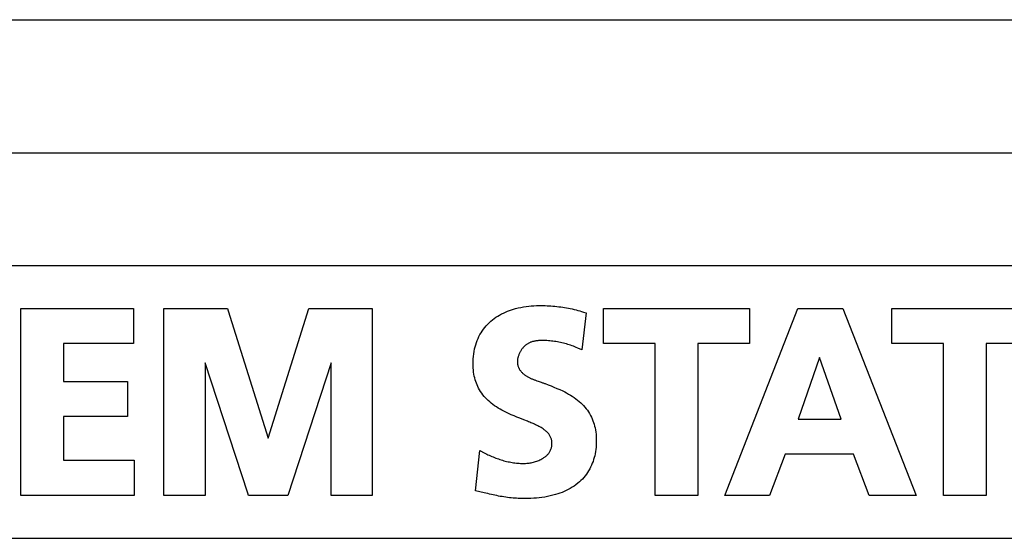
# Model space of a CAD drawing. Units: millimetres. Extents: x -608 to 1529, y -501 to 823.
# Drawn here: x 169 to 184, y 188 to 195 of the extents above; entities that cross this region are included whole.
import ezdxf

# ---------------------------------------------------------------- set-up
doc = ezdxf.new("R2010")
doc.units = ezdxf.units.MM
doc.header["$LTSCALE"] = 23.1
doc.layers.get('0').update_dxf_attribs({"linetype": 'CONTINUOUS'})

msp = doc.modelspace()

# ---------------------------------------------------------------- linework, layer by layer
at = {"color": 7, "linetype": 'Continuous'}
for p, q in [((143.366, 195.348), (206.366, 195.348)), ((143.366, 193.348), (206.366, 193.348)), ((190.866, 191.648), (158.865, 191.648)), ((169.405, 188.194), (169.405, 191.003)), ((169.405, 191.003), (171.103, 191.003)), ((171.103, 191.003), (171.103, 190.476)), ((171.562, 188.194), (171.562, 191.003)), ((171.562, 191.003), (172.518, 191.003)), ((172.518, 191.003), (172.529, 190.968)), ((172.529, 190.968), (173.129, 189.055)), ((173.129, 189.055), (173.741, 191.003)), ((173.741, 191.003), (174.697, 191.003)), ((174.697, 191.003), (174.697, 188.194)), ((177.914, 190.937), (177.851, 190.384)), ((177.876, 190.95), (177.914, 190.937)), ((178.178, 190.476), (178.178, 191.003)), ((178.178, 191.003), (180.374, 191.003)), ((180.006, 188.194), (181.101, 191.003)), ((180.374, 191.003), (180.374, 190.476)), ((181.101, 191.003), (181.782, 191.003)), ((181.782, 191.003), (182.885, 188.194)), ((182.517, 190.476), (182.517, 191.003)), ((182.517, 191.003), (184.713, 191.003)), ((170.048, 190.476), (170.048, 189.908)), ((171.103, 190.476), (170.048, 190.476)), ((178.954, 190.476), (178.178, 190.476)), ((178.954, 188.194), (178.954, 190.476)), ((179.598, 190.476), (179.598, 188.194)), ((180.374, 190.476), (179.598, 190.476)), ((183.293, 190.476), (182.517, 190.476)), ((183.293, 188.194), (183.293, 190.476)), ((183.936, 190.476), (183.936, 188.194)), ((184.713, 190.476), (183.936, 190.476)), ((177.851, 190.384), (177.789, 190.41)), ((172.182, 190.188), (172.182, 188.194)), ((172.822, 188.228), (172.182, 190.188)), ((174.077, 190.188), (173.426, 188.194)), ((174.077, 188.194), (174.077, 190.188)), ((181.43, 190.27), (181.105, 189.342)), ((181.755, 189.342), (181.43, 190.27)), ((170.048, 189.908), (171.014, 189.908)), ((171.014, 189.908), (171.014, 189.382)), ((177.192, 189.912), (177.241, 189.895)), ((170.048, 189.382), (170.048, 188.721)), ((171.014, 189.382), (170.048, 189.382)), ((177.032, 189.308), (176.979, 189.329)), ((181.105, 189.342), (181.755, 189.342)), ((176.253, 188.264), (176.316, 188.871)), ((176.316, 188.871), (176.382, 188.835)), ((180.913, 188.815), (180.677, 188.194)), ((181.942, 188.815), (180.913, 188.815)), ((182.175, 188.194), (181.942, 188.815)), ((170.048, 188.721), (171.111, 188.721)), ((171.111, 188.721), (171.111, 188.194)), ((172.833, 188.194), (172.822, 188.228)), ((176.381, 188.233), (176.253, 188.264)), ((171.111, 188.194), (169.405, 188.194)), ((172.182, 188.194), (171.562, 188.194)), ((173.426, 188.194), (172.833, 188.194)), ((174.697, 188.194), (174.077, 188.194)), ((179.598, 188.194), (178.954, 188.194)), ((180.677, 188.194), (180.006, 188.194)), ((182.885, 188.194), (182.175, 188.194)), ((183.936, 188.194), (183.293, 188.194)), ((158.865, 187.548), (190.866, 187.548))]:
    msp.add_line(p, q, dxfattribs=at)
for points in [[(176.979, 189.329), (176.918, 189.353), (176.875, 189.37), (176.832, 189.388), (176.789, 189.406), (176.747, 189.425), (176.705, 189.445), (176.676, 189.459), (176.648, 189.474), (176.62, 189.49), (176.593, 189.506), (176.566, 189.523), (176.539, 189.541), (176.513, 189.559), (176.488, 189.579), (176.464, 189.599), (176.442, 189.619), (176.421, 189.64), (176.4, 189.661), (176.381, 189.683), (176.362, 189.706), (176.345, 189.73), (176.328, 189.754), (176.312, 189.779), (176.298, 189.805), (176.285, 189.831), (176.274, 189.856), (176.264, 189.881), (176.255, 189.907), (176.246, 189.933), (176.239, 189.96), (176.233, 189.986), (176.228, 190.017), (176.223, 190.048), (176.219, 190.079), (176.217, 190.11), (176.215, 190.142), (176.215, 190.173), (176.215, 190.21), (176.217, 190.248), (176.22, 190.285), (176.225, 190.322), (176.231, 190.359), (176.238, 190.396), (176.246, 190.428), (176.255, 190.46), (176.265, 190.491), (176.276, 190.522), (176.289, 190.553), (176.303, 190.583), (176.318, 190.611), (176.335, 190.639), (176.352, 190.666), (176.371, 190.693), (176.391, 190.719), (176.412, 190.744), (176.435, 190.768), (176.458, 190.791), (176.482, 190.813), (176.507, 190.834), (176.533, 190.854), (176.559, 190.872), (176.586, 190.89), (176.614, 190.906), (176.642, 190.922), (176.671, 190.936), (176.7, 190.95), (176.73, 190.962), (176.76, 190.974), (176.791, 190.985), (176.821, 190.994), (176.853, 191.003), (176.892, 191.013), (176.931, 191.022), (176.971, 191.03), (177.011, 191.036), (177.051, 191.041), (177.091, 191.045), (177.131, 191.047), (177.171, 191.049), (177.212, 191.049)], [(177.212, 191.049), (177.241, 191.049), (177.27, 191.049), (177.299, 191.048), (177.329, 191.047), (177.358, 191.045), (177.387, 191.043), (177.417, 191.041), (177.446, 191.038), (177.475, 191.035), (177.504, 191.032), (177.533, 191.028), (177.563, 191.024), (177.592, 191.02), (177.62, 191.015), (177.649, 191.009), (177.678, 191.003), (177.707, 190.997), (177.735, 190.99), (177.764, 190.983), (177.792, 190.976), (177.82, 190.967), (177.848, 190.959), (177.876, 190.95)], [(177.258, 190.523), (177.249, 190.523), (177.239, 190.523), (177.229, 190.522), (177.219, 190.522), (177.208, 190.521), (177.198, 190.521), (177.188, 190.52), (177.178, 190.519), (177.168, 190.517), (177.158, 190.516), (177.148, 190.514), (177.138, 190.513), (177.129, 190.51), (177.119, 190.508), (177.109, 190.506), (177.1, 190.503), (177.09, 190.5), (177.081, 190.496), (177.071, 190.493), (177.062, 190.489), (177.053, 190.485), (177.044, 190.48), (177.036, 190.475), (177.027, 190.47), (177.019, 190.464), (177.011, 190.459), (177.003, 190.453), (176.996, 190.446), (176.988, 190.44), (176.981, 190.433), (176.974, 190.425), (176.967, 190.418), (176.961, 190.41), (176.954, 190.402), (176.948, 190.394), (176.942, 190.386), (176.937, 190.377), (176.931, 190.369), (176.926, 190.36), (176.921, 190.351), (176.917, 190.342), (176.912, 190.332), (176.908, 190.323), (176.904, 190.313), (176.901, 190.304), (176.897, 190.294), (176.894, 190.284), (176.892, 190.275), (176.889, 190.265), (176.887, 190.255), (176.885, 190.245), (176.884, 190.235), (176.883, 190.225), (176.882, 190.216), (176.881, 190.206), (176.881, 190.196)], [(177.789, 190.41), (177.768, 190.419), (177.747, 190.428), (177.726, 190.436), (177.705, 190.444), (177.683, 190.451), (177.662, 190.458), (177.64, 190.465), (177.618, 190.471), (177.596, 190.477), (177.574, 190.483), (177.552, 190.489), (177.529, 190.493), (177.507, 190.498), (177.485, 190.502), (177.462, 190.506), (177.44, 190.51), (177.417, 190.513), (177.394, 190.515), (177.372, 190.518), (177.349, 190.519), (177.326, 190.521), (177.304, 190.522), (177.281, 190.523), (177.258, 190.523)], [(176.881, 190.196), (176.881, 190.188), (176.882, 190.18), (176.883, 190.172), (176.884, 190.164), (176.886, 190.156), (176.888, 190.148), (176.89, 190.14), (176.893, 190.132), (176.896, 190.124), (176.899, 190.117), (176.902, 190.109), (176.906, 190.102), (176.91, 190.095), (176.915, 190.086), (176.92, 190.078), (176.926, 190.07), (176.932, 190.062), (176.938, 190.055), (176.945, 190.048), (176.951, 190.041), (176.958, 190.034), (176.965, 190.027), (176.973, 190.021), (176.98, 190.015), (176.988, 190.009), (176.996, 190.003), (177.004, 189.997), (177.012, 189.992), (177.021, 189.987), (177.03, 189.981), (177.038, 189.976), (177.047, 189.972), (177.056, 189.967), (177.066, 189.962), (177.075, 189.958), (177.084, 189.954), (177.094, 189.949), (177.104, 189.945), (177.113, 189.941), (177.123, 189.938), (177.133, 189.934), (177.143, 189.93), (177.152, 189.926), (177.162, 189.923), (177.172, 189.919), (177.192, 189.912)], [(177.299, 189.874), (177.343, 189.857), (177.388, 189.84), (177.432, 189.822), (177.477, 189.803), (177.52, 189.784), (177.564, 189.764), (177.593, 189.749), (177.622, 189.734), (177.651, 189.718), (177.679, 189.702), (177.707, 189.685), (177.735, 189.667), (177.761, 189.648), (177.787, 189.628), (177.813, 189.607), (177.835, 189.587), (177.857, 189.566), (177.878, 189.544), (177.898, 189.521), (177.917, 189.497), (177.935, 189.473), (177.953, 189.448), (177.969, 189.423), (177.983, 189.396), (177.997, 189.369), (178.008, 189.344), (178.019, 189.317), (178.028, 189.291), (178.037, 189.264), (178.044, 189.237), (178.05, 189.209), (178.056, 189.178), (178.061, 189.146), (178.065, 189.113), (178.067, 189.081), (178.069, 189.049), (178.069, 189.016), (178.069, 188.984), (178.067, 188.951), (178.065, 188.918), (178.061, 188.885), (178.057, 188.853), (178.051, 188.82), (178.045, 188.791), (178.038, 188.762), (178.029, 188.733), (178.02, 188.704), (178.009, 188.676), (177.998, 188.648), (177.984, 188.619), (177.97, 188.591), (177.954, 188.564), (177.937, 188.538), (177.919, 188.512), (177.9, 188.487), (177.88, 188.463), (177.859, 188.439), (177.837, 188.417), (177.814, 188.395), (177.79, 188.375), (177.763, 188.354), (177.735, 188.334), (177.706, 188.315), (177.677, 188.298), (177.647, 188.281), (177.616, 188.266), (177.584, 188.252), (177.553, 188.239), (177.52, 188.227), (177.488, 188.216), (177.455, 188.206), (177.415, 188.195), (177.374, 188.185), (177.333, 188.176), (177.292, 188.169), (177.251, 188.163), (177.21, 188.158), (177.168, 188.154), (177.127, 188.151), (177.085, 188.149), (177.044, 188.148), (177.002, 188.148)], [(177.241, 189.895), (177.261, 189.888), (177.27, 189.885), (177.28, 189.881), (177.289, 189.878), (177.299, 189.874)], [(176.971, 188.674), (176.988, 188.674), (177.005, 188.675), (177.022, 188.676), (177.039, 188.678), (177.056, 188.68), (177.072, 188.682), (177.089, 188.685), (177.106, 188.689), (177.123, 188.693), (177.139, 188.697), (177.155, 188.702), (177.172, 188.707), (177.188, 188.713), (177.203, 188.72), (177.219, 188.727), (177.234, 188.734), (177.249, 188.742), (177.26, 188.748), (177.27, 188.755), (177.28, 188.761), (177.29, 188.768), (177.3, 188.775), (177.309, 188.783), (177.318, 188.791), (177.327, 188.799), (177.336, 188.807), (177.344, 188.816), (177.351, 188.825), (177.358, 188.835), (177.365, 188.845), (177.371, 188.855), (177.377, 188.865), (177.382, 188.876), (177.387, 188.887), (177.391, 188.898), (177.394, 188.909), (177.397, 188.919), (177.399, 188.93), (177.4, 188.941), (177.402, 188.952), (177.402, 188.963), (177.402, 188.974), (177.402, 188.985), (177.401, 188.996), (177.4, 189.007), (177.398, 189.018), (177.396, 189.029), (177.393, 189.04), (177.39, 189.05), (177.386, 189.061), (177.382, 189.071), (177.377, 189.081), (177.372, 189.091), (177.367, 189.1), (177.361, 189.108), (177.354, 189.117), (177.348, 189.125), (177.341, 189.133), (177.333, 189.14), (177.326, 189.148), (177.318, 189.155), (177.31, 189.162), (177.301, 189.169), (177.293, 189.175), (177.285, 189.182), (177.269, 189.193), (177.253, 189.203), (177.237, 189.213), (177.221, 189.223), (177.205, 189.232), (177.188, 189.241), (177.171, 189.249), (177.154, 189.257), (177.137, 189.265), (177.12, 189.273), (177.102, 189.28), (177.085, 189.287), (177.067, 189.294), (177.05, 189.301), (177.032, 189.308)], [(176.382, 188.835), (176.4, 188.825), (176.419, 188.816), (176.438, 188.806), (176.457, 188.797), (176.477, 188.788), (176.496, 188.779), (176.516, 188.771), (176.536, 188.763), (176.555, 188.755), (176.576, 188.748), (176.596, 188.741), (176.616, 188.734), (176.636, 188.727), (176.657, 188.721), (176.677, 188.715), (176.698, 188.71), (176.719, 188.705), (176.74, 188.7), (176.761, 188.696), (176.782, 188.692), (176.803, 188.688), (176.824, 188.685), (176.845, 188.682), (176.866, 188.68), (176.887, 188.678), (176.908, 188.676), (176.929, 188.675), (176.95, 188.674), (176.971, 188.674)], [(177.002, 188.148), (176.975, 188.148), (176.949, 188.148), (176.922, 188.148), (176.895, 188.149), (176.869, 188.15), (176.842, 188.152), (176.816, 188.154), (176.788, 188.156), (176.761, 188.159), (176.733, 188.162), (176.706, 188.166), (176.679, 188.17), (176.651, 188.175), (176.624, 188.179), (176.597, 188.184), (176.57, 188.19), (176.543, 188.195), (176.516, 188.201), (176.489, 188.207), (176.462, 188.213), (176.435, 188.22), (176.408, 188.226), (176.381, 188.233)]]:
    msp.add_lwpolyline(points, dxfattribs=at)

doc.saveas('drawing.dxf')
